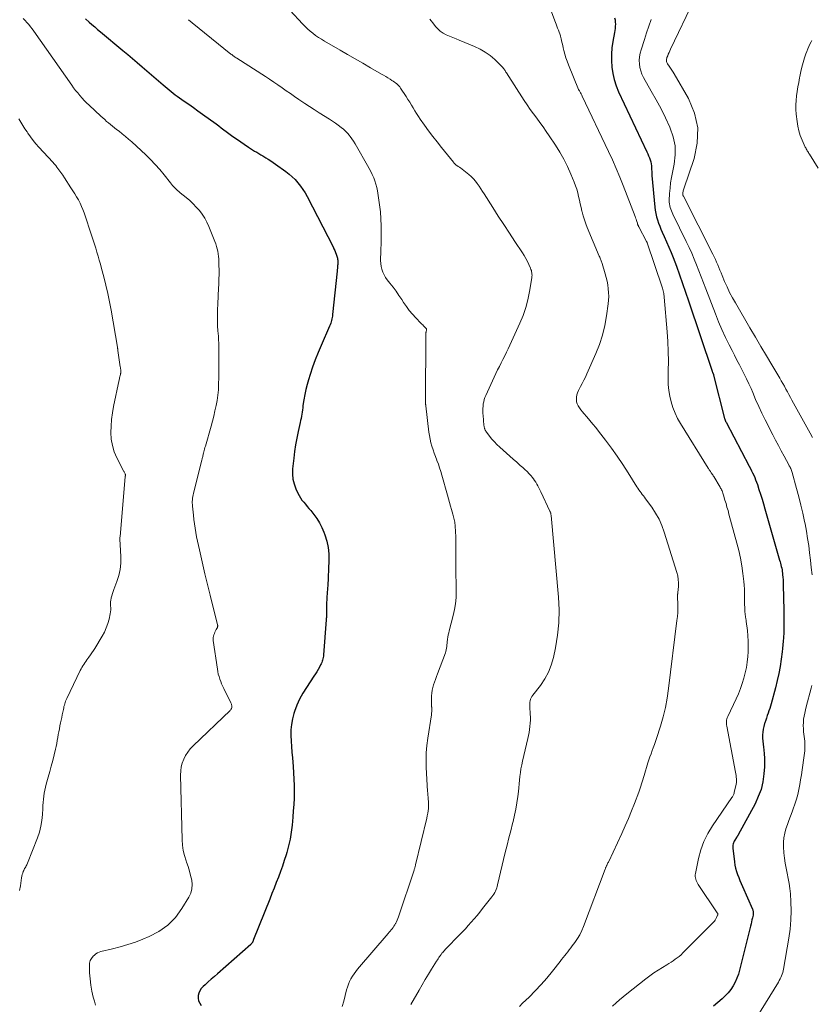
# Model space of a CAD drawing. Units: feet. Extents: x 2010000 to 2015015, y 565000 to 570000.
# Drawn here: x 2011275 to 2011445, y 565425 to 565636 of the extents above; entities that cross this region are included whole.
import ezdxf

# ---------------------------------------------------------------- set-up
doc = ezdxf.new("R2010")
doc.units = ezdxf.units.FT
doc.header["$LTSCALE"] = 100
doc.header["$MEASUREMENT"] = 0
doc.layers.add('CONTOUR INDEX', color=32, linetype='Continuous', lineweight=25)
doc.layers.add('CONTOUR INTERMEDIATE', color=40, linetype='Continuous', lineweight=15)

msp = doc.modelspace()

# ---------------------------------------------------------------- linework, layer by layer
at = {"layer": 'CONTOUR INDEX', "flags": 128}
for points, elevation in [([(2011288.68, 565636.7), (2011289.46, 565636), (2011290.07, 565635.47), (2011290.68, 565634.94), (2011291.29, 565634.41), (2011291.91, 565633.9), (2011296.75, 565629.87), (2011297.78, 565629.01), (2011298.8, 565628.15), (2011299.82, 565627.28), (2011300.84, 565626.41), (2011305.37, 565622.49), (2011305.8, 565622.13), (2011306.22, 565621.77), (2011306.65, 565621.42), (2011307.09, 565621.07), (2011307.53, 565620.73), (2011307.97, 565620.39), (2011308.42, 565620.07), (2011308.87, 565619.74), (2011309.92, 565619.02), (2011310.9, 565618.33), (2011311.88, 565617.64), (2011312.85, 565616.94), (2011313.82, 565616.24), (2011316.77, 565614.1), (2011317.32, 565613.69), (2011317.86, 565613.29), (2011318.41, 565612.88), (2011318.95, 565612.47), (2011319.49, 565612.06), (2011320.04, 565611.66), (2011320.59, 565611.26), (2011321.15, 565610.88), (2011323.73, 565609.12), (2011324.16, 565608.84), (2011324.6, 565608.56), (2011325.03, 565608.29), (2011325.47, 565608.03), (2011325.92, 565607.77), (2011326.36, 565607.5), (2011326.8, 565607.24), (2011327.24, 565606.98), (2011327.43, 565606.86), (2011327.97, 565606.53), (2011328.49, 565606.19), (2011329.01, 565605.84), (2011329.52, 565605.49), (2011331.71, 565603.91), (2011332.42, 565603.36), (2011333.1, 565602.78), (2011333.73, 565602.15), (2011334.33, 565601.49), (2011334.89, 565600.78), (2011335.41, 565600.06), (2011335.88, 565599.3), (2011336.32, 565598.51), (2011341.87, 565587.71), (2011342.06, 565587.32), (2011342.24, 565586.93), (2011342.41, 565586.53), (2011342.56, 565586.12), (2011342.69, 565585.74), (2011342.76, 565585.52), (2011342.81, 565585.29), (2011342.85, 565585.06), (2011342.87, 565584.83), (2011342.88, 565584.6), (2011342.89, 565584.37), (2011342.88, 565584.14), (2011342.87, 565583.9), (2011342.86, 565583.75), (2011342.84, 565583.44), (2011342.81, 565583.13), (2011342.79, 565582.82), (2011342.76, 565582.51), (2011341.79, 565573.18), (2011341.75, 565572.87), (2011341.7, 565572.55), (2011341.63, 565572.24), (2011341.56, 565571.93), (2011341.47, 565571.61), (2011341.37, 565571.3), (2011341.26, 565571), (2011341.14, 565570.7), (2011339.31, 565566.55), (2011338.66, 565565.01), (2011338.05, 565563.45), (2011337.48, 565561.87), (2011336.96, 565560.28), (2011336.61, 565559.19), (2011336.31, 565558.13), (2011336.04, 565557.06), (2011335.81, 565555.98), (2011335.62, 565554.9), (2011335.42, 565553.62), (2011335.35, 565553.16), (2011335.29, 565552.71), (2011335.22, 565552.25), (2011335.15, 565551.8), (2011335.08, 565551.35), (2011335, 565550.89), (2011334.9, 565550.44), (2011334.81, 565549.99), (2011334.36, 565548.06), (2011334.06, 565546.64), (2011333.8, 565545.22), (2011333.59, 565543.78), (2011333.42, 565542.34), (2011333.2, 565540.02), (2011333.18, 565538.93), (2011333.27, 565537.86), (2011333.53, 565536.81), (2011333.89, 565535.79), (2011334.32, 565534.82), (2011334.58, 565534.3), (2011334.87, 565533.8), (2011335.2, 565533.33), (2011335.57, 565532.88), (2011335.95, 565532.44), (2011336.32, 565531.99), (2011336.7, 565531.54), (2011337.07, 565531.09), (2011337.73, 565530.26), (2011338.39, 565529.37), (2011338.98, 565528.44), (2011339.48, 565527.46), (2011339.91, 565526.44), (2011340.12, 565525.87), (2011340.53, 565524.53), (2011340.82, 565523.17), (2011340.95, 565521.78), (2011340.97, 565520.38), (2011340.72, 565514.92), (2011340.69, 565514.48), (2011340.67, 565514.05), (2011340.63, 565513.61), (2011340.59, 565513.17), (2011340.56, 565512.73), (2011340.53, 565512.29), (2011340.51, 565511.86), (2011340.49, 565511.42), (2011340.47, 565509.58), (2011340.46, 565509.33), (2011340.46, 565509.09), (2011340.46, 565508.85), (2011340.45, 565508.61), (2011340.45, 565508.37), (2011340.44, 565508.13), (2011340.43, 565507.89), (2011340.41, 565507.65), (2011339.82, 565500.13), (2011339.79, 565499.84), (2011339.75, 565499.56), (2011339.69, 565499.28), (2011339.63, 565499), (2011339.55, 565498.72), (2011339.45, 565498.45), (2011339.34, 565498.19), (2011339.21, 565497.94), (2011338.95, 565497.46), (2011338.67, 565496.97), (2011338.39, 565496.49), (2011338.09, 565496.01), (2011337.78, 565495.55), (2011336.14, 565493.1), (2011335.38, 565491.88), (2011334.7, 565490.62), (2011334.12, 565489.31), (2011333.61, 565487.96), (2011333.46, 565487.49), (2011333.15, 565486.34), (2011332.92, 565485.18), (2011332.83, 565484), (2011332.82, 565482.81), (2011332.88, 565481.61), (2011332.95, 565480.41), (2011333.04, 565479.21), (2011333.14, 565478.02), (2011333.3, 565476.15), (2011333.4, 565474.79), (2011333.47, 565473.42), (2011333.51, 565472.06), (2011333.52, 565470.69), (2011333.49, 565469.32), (2011333.43, 565467.96), (2011333.34, 565466.59), (2011333.23, 565465.23), (2011333.06, 565463.53), (2011332.87, 565462.04), (2011332.63, 565460.56), (2011332.3, 565459.1), (2011331.92, 565457.65), (2011331.79, 565457.2), (2011331.41, 565455.98), (2011331.02, 565454.77), (2011330.59, 565453.58), (2011330.14, 565452.39), (2011329.68, 565451.21), (2011329.21, 565450.03), (2011328.74, 565448.84), (2011328.27, 565447.66), (2011324.81, 565439), (2011324.78, 565438.92), (2011324.75, 565438.84), (2011324.72, 565438.75), (2011324.7, 565438.67), (2011324.67, 565438.58), (2011324.64, 565438.5), (2011324.6, 565438.42), (2011324.56, 565438.35), (2011324.53, 565438.29), (2011324.46, 565438.19), (2011324.39, 565438.1), (2011324.31, 565438.01), (2011324.22, 565437.93), (2011317.06, 565431.64), (2011316.4, 565431.05), (2011315.73, 565430.46), (2011315.06, 565429.87), (2011314.39, 565429.28), (2011313.95, 565428.88), (2011313.56, 565428.46), (2011313.25, 565428), (2011313.05, 565427.48), (2011312.92, 565426.93), (2011312.92, 565426.36), (2011313.01, 565425.82), (2011313.23, 565425.32), (2011313.53, 565424.85)], 780), ([(2011402.33, 565636.88), (2011402.44, 565636.45), (2011402.49, 565636), (2011402.51, 565635.55), (2011402.49, 565635.09), (2011402.45, 565634.63), (2011402.39, 565634.18), (2011402.32, 565633.73), (2011401.98, 565631.84), (2011401.79, 565630.46), (2011401.68, 565629.09), (2011401.68, 565627.71), (2011401.76, 565626.32), (2011401.97, 565624.96), (2011402.27, 565623.62), (2011402.7, 565622.31), (2011403.22, 565621.03), (2011409.3, 565608.1), (2011409.48, 565607.69), (2011409.66, 565607.27), (2011409.82, 565606.85), (2011409.97, 565606.43), (2011409.99, 565606.37), (2011410.11, 565605.97), (2011410.2, 565605.57), (2011410.26, 565605.15), (2011410.29, 565604.74), (2011410.3, 565604.32), (2011410.32, 565603.9), (2011410.35, 565603.48), (2011410.38, 565603.06), (2011410.98, 565596.27), (2011411.07, 565595.57), (2011411.18, 565594.87), (2011411.35, 565594.18), (2011411.55, 565593.5), (2011411.79, 565592.82), (2011412.04, 565592.16), (2011412.31, 565591.5), (2011412.6, 565590.85), (2011413.03, 565589.92), (2011413.53, 565588.8), (2011414.01, 565587.67), (2011414.47, 565586.54), (2011414.92, 565585.4), (2011415.61, 565583.55), (2011416.29, 565581.71), (2011416.96, 565579.86), (2011417.6, 565578.01), (2011418.23, 565576.15), (2011423.28, 565561.02), (2011423.32, 565560.93), (2011423.35, 565560.84), (2011423.38, 565560.75), (2011423.42, 565560.67), (2011423.45, 565560.59), (2011423.48, 565560.54), (2011423.5, 565560.5), (2011423.52, 565560.45), (2011423.54, 565560.4), (2011423.56, 565560.35), (2011423.58, 565560.3), (2011423.6, 565560.25), (2011423.61, 565560.2), (2011425.98, 565550.86), (2011426.01, 565550.75), (2011426.04, 565550.65), (2011426.08, 565550.54), (2011426.12, 565550.44), (2011426.16, 565550.34), (2011426.2, 565550.24), (2011426.25, 565550.14), (2011426.29, 565550.04), (2011431.27, 565540.61), (2011431.52, 565540.13), (2011431.76, 565539.65), (2011432, 565539.16), (2011432.23, 565538.67), (2011432.44, 565538.17), (2011432.65, 565537.67), (2011432.84, 565537.17), (2011433.02, 565536.66), (2011433.36, 565535.63), (2011433.69, 565534.6), (2011434.02, 565533.57), (2011434.33, 565532.54), (2011434.63, 565531.5), (2011437.79, 565520.46), (2011437.89, 565520.12), (2011437.98, 565519.77), (2011438.07, 565519.42), (2011438.16, 565519.07), (2011438.24, 565518.72), (2011438.31, 565518.36), (2011438.36, 565518.01), (2011438.41, 565517.65), (2011438.44, 565517.31), (2011438.49, 565516.78), (2011438.53, 565516.24), (2011438.56, 565515.71), (2011438.58, 565515.18), (2011438.69, 565509.6), (2011438.7, 565509.03), (2011438.71, 565508.47), (2011438.71, 565507.9), (2011438.72, 565507.34), (2011438.73, 565506.65), (2011438.73, 565506.43), (2011438.73, 565506.21), (2011438.73, 565505.99), (2011438.72, 565505.77), (2011438.71, 565505.55), (2011438.71, 565505.33), (2011438.7, 565505.11), (2011438.69, 565504.89), (2011438.63, 565503.8), (2011438.58, 565503.03), (2011438.52, 565502.27), (2011438.43, 565501.51), (2011438.34, 565500.75), (2011438.13, 565499.17), (2011437.89, 565497.63), (2011437.61, 565496.09), (2011437.27, 565494.57), (2011436.9, 565493.06), (2011435.98, 565489.6), (2011435.83, 565489.08), (2011435.68, 565488.57), (2011435.51, 565488.06), (2011435.33, 565487.56), (2011435.15, 565487.06), (2011434.97, 565486.55), (2011434.8, 565486.05), (2011434.63, 565485.54), (2011434.57, 565485.36), (2011434.4, 565484.76), (2011434.27, 565484.15), (2011434.19, 565483.54), (2011434.15, 565482.91), (2011434.14, 565482.87), (2011434.15, 565482.21), (2011434.17, 565481.57), (2011434.23, 565480.92), (2011434.32, 565480.27), (2011434.4, 565479.75), (2011434.51, 565478.84), (2011434.58, 565477.93), (2011434.58, 565477.02), (2011434.54, 565476.1), (2011434.41, 565474.53), (2011434.17, 565472.86), (2011433.8, 565471.23), (2011433.22, 565469.66), (2011432.51, 565468.13), (2011428.9, 565461.44), (2011428.86, 565461.36), (2011428.82, 565461.29), (2011428.77, 565461.22), (2011428.72, 565461.16), (2011428.67, 565461.09), (2011428.62, 565461.02), (2011428.57, 565460.95), (2011428.53, 565460.88), (2011428.15, 565460.3), (2011428.04, 565460.11), (2011427.94, 565459.91), (2011427.87, 565459.71), (2011427.81, 565459.5), (2011427.77, 565459.28), (2011427.75, 565459.06), (2011427.75, 565458.84), (2011427.76, 565458.62), (2011428.08, 565455.68), (2011428.19, 565454.98), (2011428.32, 565454.29), (2011428.51, 565453.62), (2011428.74, 565452.95), (2011429, 565452.29), (2011429.26, 565451.64), (2011429.53, 565450.98), (2011429.82, 565450.34), (2011431.96, 565445.52), (2011432.02, 565445.37), (2011432.07, 565445.21), (2011432.11, 565445.05), (2011432.13, 565444.88), (2011432.14, 565444.71), (2011432.13, 565444.55), (2011432.12, 565444.38), (2011432.09, 565444.21), (2011431.96, 565443.65), (2011431.86, 565443.21), (2011431.76, 565442.76), (2011431.66, 565442.32), (2011431.55, 565441.88), (2011429.2, 565432.42), (2011428.94, 565431.54), (2011428.63, 565430.68), (2011428.24, 565429.85), (2011427.81, 565429.04), (2011427.3, 565428.28), (2011426.75, 565427.55), (2011426.13, 565426.89), (2011425.46, 565426.26), (2011423.56, 565424.67)], 760)]:
    msp.add_lwpolyline(points, dxfattribs=dict(at, elevation=elevation))
at = {"layer": 'CONTOUR INTERMEDIATE', "flags": 128}
for points, elevation in [([(2011385.63, 565646.61), (2011389.65, 565635.93), (2011389.8, 565635.51), (2011389.96, 565635.1), (2011390.12, 565634.68), (2011390.28, 565634.27), (2011390.43, 565633.85), (2011390.57, 565633.43), (2011390.7, 565633.01), (2011390.81, 565632.58), (2011390.85, 565632.45), (2011390.97, 565631.95), (2011391.09, 565631.45), (2011391.21, 565630.95), (2011391.33, 565630.45), (2011391.47, 565629.88), (2011391.67, 565629.1), (2011391.89, 565628.33), (2011392.16, 565627.57), (2011392.44, 565626.82), (2011394.62, 565621.5), (2011394.65, 565621.45), (2011394.67, 565621.39), (2011394.7, 565621.33), (2011394.73, 565621.28), (2011394.78, 565621.2), (2011394.85, 565621.1), (2011395.05, 565620.76), (2011395.15, 565620.6), (2011395.23, 565620.44), (2011395.32, 565620.27), (2011395.4, 565620.11), (2011401.04, 565608.18), (2011401.87, 565606.37), (2011402.68, 565604.55), (2011403.44, 565602.71), (2011404.18, 565600.87), (2011406.77, 565594.22), (2011406.87, 565593.95), (2011406.96, 565593.68), (2011407.05, 565593.41), (2011407.14, 565593.14), (2011407.24, 565592.79), (2011407.27, 565592.69), (2011407.3, 565592.59), (2011407.33, 565592.5), (2011407.37, 565592.4), (2011407.41, 565592.31), (2011407.45, 565592.22), (2011407.49, 565592.12), (2011407.54, 565592.03), (2011409.23, 565588.84), (2011409.25, 565588.82), (2011409.26, 565588.8), (2011409.27, 565588.78), (2011409.28, 565588.75), (2011409.32, 565588.66), (2011409.32, 565588.64), (2011409.33, 565588.62), (2011409.34, 565588.59), (2011409.35, 565588.57), (2011412.54, 565579.09), (2011412.62, 565578.82), (2011412.7, 565578.55), (2011412.78, 565578.28), (2011412.84, 565578), (2011412.9, 565577.73), (2011412.95, 565577.45), (2011412.99, 565577.17), (2011413.01, 565576.89), (2011413.62, 565569.47), (2011413.76, 565567.37), (2011413.86, 565565.28), (2011413.9, 565563.18), (2011413.89, 565561.08), (2011413.86, 565559.44), (2011413.89, 565558.17), (2011413.99, 565556.91), (2011414.21, 565555.66), (2011414.49, 565554.42), (2011414.88, 565553.21), (2011415.33, 565552.02), (2011415.89, 565550.88), (2011416.51, 565549.77), (2011422.42, 565540.22), (2011422.51, 565540.09), (2011422.59, 565539.96), (2011422.68, 565539.83), (2011422.77, 565539.71), (2011422.86, 565539.58), (2011422.95, 565539.45), (2011423.03, 565539.33), (2011423.12, 565539.2), (2011423.19, 565539.11), (2011423.3, 565538.93), (2011423.42, 565538.76), (2011423.53, 565538.58), (2011423.64, 565538.4), (2011425, 565536.14), (2011425.12, 565535.93), (2011425.23, 565535.73), (2011425.33, 565535.51), (2011425.43, 565535.3), (2011425.51, 565535.08), (2011425.6, 565534.86), (2011425.67, 565534.64), (2011425.74, 565534.42), (2011426.06, 565533.36), (2011426.28, 565532.6), (2011426.49, 565531.84), (2011426.71, 565531.08), (2011426.92, 565530.32), (2011428.61, 565524.12), (2011429.01, 565522.5), (2011429.37, 565520.87), (2011429.66, 565519.22), (2011429.9, 565517.56), (2011430.1, 565515.89), (2011430.19, 565515.06), (2011430.24, 565514.23), (2011430.27, 565513.4), (2011430.27, 565512.57), (2011430.26, 565512.21), (2011430.26, 565511.56), (2011430.27, 565510.9), (2011430.3, 565510.25), (2011430.34, 565509.6), (2011430.42, 565508.64), (2011430.44, 565508.47), (2011430.46, 565508.3), (2011430.49, 565508.13), (2011430.52, 565507.96), (2011430.55, 565507.8), (2011430.58, 565507.63), (2011430.61, 565507.46), (2011430.63, 565507.29), (2011430.88, 565505.35), (2011430.99, 565504.21), (2011431.06, 565503.07), (2011431.06, 565501.93), (2011431.02, 565500.79), (2011430.96, 565499.75), (2011430.84, 565498.57), (2011430.67, 565497.4), (2011430.43, 565496.25), (2011430.13, 565495.1), (2011429.77, 565493.97), (2011429.37, 565492.86), (2011428.93, 565491.76), (2011428.45, 565490.67), (2011426.66, 565486.84), (2011426.56, 565486.6), (2011426.48, 565486.35), (2011426.42, 565486.1), (2011426.38, 565485.85), (2011426.37, 565485.59), (2011426.37, 565485.33), (2011426.39, 565485.07), (2011426.43, 565484.82), (2011428.33, 565474.94), (2011428.4, 565474.58), (2011428.45, 565474.2), (2011428.49, 565473.83), (2011428.52, 565473.46), (2011428.53, 565473.08), (2011428.52, 565472.71), (2011428.47, 565472.34), (2011428.4, 565471.98), (2011428.06, 565470.59), (2011428.01, 565470.4), (2011427.95, 565470.23), (2011427.88, 565470.06), (2011427.8, 565469.89), (2011427.67, 565469.65), (2011427.65, 565469.6), (2011427.62, 565469.56), (2011427.59, 565469.51), (2011427.56, 565469.47), (2011423.38, 565463.38), (2011422.38, 565461.73), (2011421.53, 565460.02), (2011420.89, 565458.22), (2011420.39, 565456.35), (2011419.73, 565453.16), (2011419.69, 565452.85), (2011419.68, 565452.54), (2011419.72, 565452.24), (2011419.79, 565451.93), (2011419.9, 565451.64), (2011420.02, 565451.35), (2011420.17, 565451.08), (2011420.33, 565450.81), (2011424.4, 565444.75), (2011424.44, 565444.68), (2011424.47, 565444.61), (2011424.49, 565444.54), (2011424.5, 565444.47), (2011424.51, 565444.4), (2011424.5, 565444.32), (2011424.49, 565444.25), (2011424.47, 565444.18), (2011424.27, 565443.73), (2011424.13, 565443.44), (2011423.97, 565443.17), (2011423.78, 565442.91), (2011423.56, 565442.68), (2011417.02, 565436.09), (2011416.63, 565435.72), (2011416.23, 565435.37), (2011415.81, 565435.04), (2011415.37, 565434.73), (2011414.93, 565434.43), (2011414.48, 565434.13), (2011414.03, 565433.84), (2011413.57, 565433.56), (2011412.63, 565432.98), (2011411.71, 565432.4), (2011410.81, 565431.8), (2011409.93, 565431.16), (2011409.06, 565430.51), (2011405, 565427.33), (2011404.21, 565426.69), (2011403.43, 565426.04), (2011402.66, 565425.36), (2011401.91, 565424.67)], 764), ([(2011419.41, 565640.86), (2011414.35, 565630.17), (2011414.19, 565629.82), (2011414.04, 565629.47), (2011413.89, 565629.11), (2011413.75, 565628.75), (2011413.6, 565628.37), (2011413.55, 565628.2), (2011413.51, 565628.02), (2011413.5, 565627.85), (2011413.5, 565627.67), (2011413.53, 565627.49), (2011413.57, 565627.32), (2011413.65, 565627.16), (2011413.74, 565627.01), (2011414.09, 565626.5), (2011414.37, 565626.09), (2011414.64, 565625.68), (2011414.9, 565625.26), (2011415.15, 565624.84), (2011418.19, 565619.55), (2011419.48, 565616.43), (2011420.2, 565613.25), (2011420.1, 565610), (2011419.44, 565606.69), (2011417.21, 565600.16), (2011417.15, 565599.97), (2011417.1, 565599.78), (2011417.06, 565599.58), (2011417.03, 565599.38), (2011416.99, 565599.13), (2011416.99, 565599.06), (2011416.99, 565598.99), (2011417, 565598.92), (2011417.02, 565598.85), (2011417.04, 565598.78), (2011417.07, 565598.72), (2011417.1, 565598.65), (2011417.13, 565598.59), (2011423.44, 565586.14), (2011423.72, 565585.58), (2011423.99, 565585.01), (2011424.24, 565584.44), (2011424.49, 565583.87), (2011424.73, 565583.29), (2011424.97, 565582.71), (2011425.21, 565582.13), (2011425.45, 565581.56), (2011425.98, 565580.31), (2011426.51, 565579.12), (2011427.06, 565577.95), (2011427.67, 565576.8), (2011428.3, 565575.67), (2011431.43, 565570.34), (2011432.6, 565568.34), (2011433.78, 565566.34), (2011434.96, 565564.35), (2011436.14, 565562.35), (2011437.82, 565559.53), (2011438.16, 565558.94), (2011438.5, 565558.36), (2011438.83, 565557.77), (2011439.15, 565557.17), (2011439.47, 565556.58), (2011439.79, 565555.98), (2011440.12, 565555.39), (2011440.45, 565554.8), (2011444.35, 565547.73), (2011444.88, 565546.76)], 752), ([(2011275.29, 565636.73), (2011275.72, 565636.31), (2011276.12, 565635.88), (2011276.52, 565635.44), (2011276.9, 565634.98), (2011277.26, 565634.52), (2011277.61, 565634.04), (2011285.74, 565622.47), (2011286.15, 565621.89), (2011286.58, 565621.32), (2011287.03, 565620.77), (2011287.48, 565620.22), (2011287.96, 565619.68), (2011288.44, 565619.16), (2011288.94, 565618.66), (2011289.46, 565618.16), (2011292.02, 565615.77), (2011292.42, 565615.4), (2011292.83, 565615.03), (2011293.24, 565614.67), (2011293.66, 565614.32), (2011294.09, 565613.97), (2011294.51, 565613.62), (2011294.94, 565613.28), (2011295.38, 565612.95), (2011295.91, 565612.54), (2011296.61, 565611.99), (2011297.29, 565611.43), (2011297.96, 565610.85), (2011298.62, 565610.26), (2011301.63, 565607.48), (2011302.68, 565606.46), (2011303.7, 565605.42), (2011304.66, 565604.33), (2011305.59, 565603.2), (2011306.94, 565601.5), (2011307.18, 565601.21), (2011307.42, 565600.92), (2011307.67, 565600.64), (2011307.92, 565600.36), (2011308.18, 565600.09), (2011308.45, 565599.83), (2011308.73, 565599.58), (2011309.02, 565599.34), (2011310.32, 565598.31), (2011311.08, 565597.67), (2011311.81, 565596.99), (2011312.5, 565596.27), (2011313.17, 565595.52), (2011313.77, 565594.73), (2011314.31, 565593.9), (2011314.78, 565593.03), (2011315.19, 565592.12), (2011316.5, 565588.86), (2011316.69, 565588.34), (2011316.85, 565587.82), (2011316.99, 565587.29), (2011317.11, 565586.76), (2011317.2, 565586.22), (2011317.27, 565585.68), (2011317.32, 565585.13), (2011317.34, 565584.58), (2011317.36, 565583.74), (2011317.38, 565582.78), (2011317.38, 565581.81), (2011317.36, 565580.84), (2011317.32, 565579.87), (2011317.2, 565577.4), (2011317.17, 565576.67), (2011317.14, 565575.94), (2011317.1, 565575.21), (2011317.06, 565574.48), (2011317.05, 565574.23), (2011317.03, 565573.63), (2011317.02, 565573.03), (2011317.02, 565572.42), (2011317.02, 565571.82), (2011317.05, 565570.93), (2011317.05, 565570.77), (2011317.06, 565570.61), (2011317.07, 565570.46), (2011317.09, 565570.3), (2011317.11, 565570.14), (2011317.12, 565569.98), (2011317.14, 565569.83), (2011317.15, 565569.67), (2011317.24, 565568.52), (2011317.29, 565567.78), (2011317.33, 565567.05), (2011317.34, 565566.32), (2011317.35, 565565.58), (2011317.32, 565563.06), (2011317.32, 565562.23), (2011317.31, 565561.41), (2011317.31, 565560.58), (2011317.31, 565559.76), (2011317.31, 565559.23), (2011317.3, 565558.67), (2011317.29, 565558.11), (2011317.28, 565557.55), (2011317.25, 565556.99), (2011317.21, 565556.43), (2011317.16, 565555.87), (2011317.07, 565555.31), (2011316.97, 565554.76), (2011316.74, 565553.62), (2011316.5, 565552.51), (2011316.24, 565551.39), (2011315.96, 565550.29), (2011315.66, 565549.18), (2011314.46, 565544.92), (2011314.37, 565544.61), (2011314.28, 565544.3), (2011314.2, 565543.98), (2011314.12, 565543.67), (2011314.05, 565543.39), (2011314, 565543.21), (2011313.96, 565543.04), (2011313.92, 565542.86), (2011313.87, 565542.68), (2011313.83, 565542.51), (2011313.79, 565542.33), (2011313.74, 565542.15), (2011313.7, 565541.98), (2011311.9, 565534.79), (2011311.82, 565534.44), (2011311.76, 565534.1), (2011311.71, 565533.75), (2011311.67, 565533.4), (2011311.64, 565533.06), (2011311.64, 565532.71), (2011311.65, 565532.36), (2011311.67, 565532.01), (2011311.87, 565530.11), (2011311.98, 565529.17), (2011312.1, 565528.23), (2011312.24, 565527.29), (2011312.4, 565526.35), (2011312.57, 565525.42), (2011312.75, 565524.49), (2011312.95, 565523.56), (2011313.16, 565522.64), (2011314.33, 565517.54), (2011314.6, 565516.39), (2011314.88, 565515.24), (2011315.16, 565514.1), (2011315.45, 565512.95), (2011317.07, 565506.57), (2011317.09, 565506.5), (2011317.1, 565506.42), (2011317.1, 565506.35), (2011317.1, 565506.27), (2011317.09, 565506.2), (2011317.07, 565506.12), (2011317.05, 565506.05), (2011317.02, 565505.99), (2011316.79, 565505.57), (2011316.64, 565505.29), (2011316.51, 565505), (2011316.38, 565504.72), (2011316.27, 565504.42), (2011316.19, 565504.12), (2011316.13, 565503.81), (2011316.12, 565503.5), (2011316.15, 565503.19), (2011317.02, 565497.07), (2011317.11, 565496.52), (2011317.23, 565495.97), (2011317.38, 565495.44), (2011317.55, 565494.91), (2011317.74, 565494.38), (2011317.95, 565493.86), (2011318.18, 565493.35), (2011318.42, 565492.85), (2011319.91, 565489.84), (2011319.98, 565489.69), (2011320.03, 565489.53), (2011320.07, 565489.37), (2011320.1, 565489.21), (2011320.11, 565489.14), (2011320.12, 565489.01), (2011320.12, 565488.88), (2011320.1, 565488.75), (2011320.07, 565488.62), (2011320.02, 565488.5), (2011319.96, 565488.38), (2011319.88, 565488.28), (2011319.8, 565488.18), (2011311.81, 565480.54), (2011311.21, 565479.9), (2011310.67, 565479.22), (2011310.21, 565478.48), (2011309.81, 565477.7), (2011309.5, 565476.88), (2011309.28, 565476.04), (2011309.16, 565475.18), (2011309.12, 565474.3), (2011309.44, 565460.42), (2011309.52, 565459.26), (2011309.68, 565458.12), (2011309.95, 565457), (2011310.29, 565455.9), (2011310.4, 565455.59), (2011310.72, 565454.64), (2011311.02, 565453.69), (2011311.28, 565452.72), (2011311.51, 565451.75), (2011311.61, 565450.79), (2011311.56, 565449.85), (2011311.3, 565448.95), (2011310.9, 565448.07), (2011309.42, 565445.62), (2011308, 565443.72), (2011306.38, 565442.05), (2011304.48, 565440.72), (2011302.38, 565439.61), (2011301.01, 565439.05), (2011299.42, 565438.45), (2011297.81, 565437.89), (2011296.18, 565437.42), (2011294.53, 565436.99), (2011292.02, 565436.41), (2011291.64, 565436.28), (2011291.27, 565436.12), (2011290.93, 565435.9), (2011290.62, 565435.64), (2011290.35, 565435.38), (2011289.99, 565434.93), (2011289.72, 565434.45), (2011289.58, 565433.91), (2011289.53, 565433.34), (2011289.59, 565431.82), (2011289.68, 565430.51), (2011289.83, 565429.2), (2011290.08, 565427.9), (2011290.37, 565426.61), (2011290.61, 565425.74), (2011290.84, 565424.89)], 784), ([(2011332.68, 565638.49), (2011335.34, 565635.61), (2011335.86, 565635.07), (2011336.4, 565634.54), (2011336.96, 565634.05), (2011337.54, 565633.57), (2011338.14, 565633.12), (2011338.75, 565632.69), (2011339.38, 565632.28), (2011340.03, 565631.89), (2011343.37, 565629.97), (2011345.01, 565629.02), (2011346.65, 565628.08), (2011348.29, 565627.13), (2011349.93, 565626.18), (2011352.26, 565624.83), (2011352.73, 565624.55), (2011353.2, 565624.27), (2011353.67, 565623.99), (2011354.13, 565623.7), (2011354.52, 565623.46), (2011354.78, 565623.29), (2011355.04, 565623.11), (2011355.29, 565622.92), (2011355.54, 565622.72), (2011355.77, 565622.51), (2011355.99, 565622.29), (2011356.19, 565622.05), (2011356.37, 565621.79), (2011357.58, 565619.98), (2011357.97, 565619.39), (2011358.35, 565618.78), (2011358.72, 565618.17), (2011359.09, 565617.56), (2011359.45, 565616.94), (2011359.83, 565616.34), (2011360.22, 565615.74), (2011360.62, 565615.15), (2011361.52, 565613.86), (2011362.4, 565612.64), (2011363.29, 565611.43), (2011364.21, 565610.24), (2011365.14, 565609.06), (2011367.73, 565605.89), (2011367.85, 565605.75), (2011367.98, 565605.61), (2011368.11, 565605.48), (2011368.25, 565605.36), (2011368.32, 565605.29), (2011368.43, 565605.21), (2011368.54, 565605.13), (2011368.65, 565605.05), (2011368.77, 565604.99), (2011368.89, 565604.92), (2011369, 565604.85), (2011369.11, 565604.77), (2011369.22, 565604.69), (2011371.06, 565603.24), (2011371.56, 565602.8), (2011372.03, 565602.34), (2011372.46, 565601.83), (2011372.86, 565601.3), (2011373.24, 565600.75), (2011373.61, 565600.2), (2011373.97, 565599.64), (2011374.34, 565599.08), (2011376.19, 565596.18), (2011377.37, 565594.34), (2011378.55, 565592.52), (2011379.74, 565590.69), (2011380.94, 565588.87), (2011382.56, 565586.43), (2011382.94, 565585.83), (2011383.3, 565585.22), (2011383.62, 565584.59), (2011383.93, 565583.95), (2011384.29, 565583.13), (2011384.39, 565582.89), (2011384.47, 565582.64), (2011384.53, 565582.39), (2011384.58, 565582.13), (2011384.6, 565581.87), (2011384.61, 565581.61), (2011384.6, 565581.35), (2011384.57, 565581.09), (2011384.07, 565578.1), (2011383.71, 565576.37), (2011383.26, 565574.67), (2011382.68, 565573), (2011382.01, 565571.36), (2011379.84, 565566.59), (2011379.48, 565565.83), (2011379.12, 565565.07), (2011378.74, 565564.31), (2011378.36, 565563.56), (2011377.98, 565562.81), (2011377.6, 565562.05), (2011377.23, 565561.29), (2011376.87, 565560.53), (2011374.69, 565555.82), (2011374.51, 565555.37), (2011374.35, 565554.92), (2011374.24, 565554.46), (2011374.15, 565553.99), (2011374.09, 565553.52), (2011374.06, 565553.04), (2011374.06, 565552.56), (2011374.08, 565552.08), (2011374.17, 565550.68), (2011374.2, 565550.38), (2011374.22, 565550.07), (2011374.25, 565549.76), (2011374.29, 565549.46), (2011374.33, 565549.11), (2011374.35, 565548.98), (2011374.38, 565548.85), (2011374.41, 565548.73), (2011374.45, 565548.61), (2011374.5, 565548.49), (2011374.55, 565548.37), (2011374.62, 565548.26), (2011374.69, 565548.15), (2011375.51, 565547.09), (2011376.01, 565546.46), (2011376.54, 565545.86), (2011377.09, 565545.29), (2011377.67, 565544.74), (2011379.11, 565543.44), (2011379.85, 565542.77), (2011380.59, 565542.11), (2011381.34, 565541.46), (2011382.08, 565540.8), (2011382.63, 565540.33), (2011383.1, 565539.91), (2011383.55, 565539.47), (2011383.98, 565539.01), (2011384.4, 565538.53), (2011384.63, 565538.26), (2011384.91, 565537.9), (2011385.18, 565537.54), (2011385.43, 565537.16), (2011385.67, 565536.77), (2011385.89, 565536.37), (2011386.11, 565535.96), (2011386.31, 565535.56), (2011386.51, 565535.14), (2011388.44, 565530.99), (2011388.49, 565530.88), (2011388.54, 565530.76), (2011388.58, 565530.63), (2011388.62, 565530.51), (2011388.65, 565530.38), (2011388.68, 565530.26), (2011388.69, 565530.13), (2011388.71, 565530), (2011390.29, 565512.49), (2011390.42, 565509.75), (2011390.38, 565507.02), (2011390.09, 565504.31), (2011389.64, 565501.61), (2011389.2, 565499.51), (2011388.74, 565497.91), (2011388.15, 565496.38), (2011387.36, 565494.94), (2011386.43, 565493.56), (2011384.76, 565491.43), (2011384.58, 565491.16), (2011384.42, 565490.88), (2011384.31, 565490.58), (2011384.22, 565490.27), (2011384.16, 565489.94), (2011384.13, 565489.62), (2011384.12, 565489.29), (2011384.13, 565488.97), (2011384.23, 565487.37), (2011384.26, 565486.71), (2011384.26, 565486.06), (2011384.22, 565485.41), (2011384.16, 565484.75), (2011384.07, 565484.1), (2011383.97, 565483.46), (2011383.84, 565482.81), (2011383.7, 565482.17), (2011382.56, 565477.27), (2011382.39, 565476.46), (2011382.24, 565475.65), (2011382.12, 565474.84), (2011382.03, 565474.02), (2011381.95, 565473.2), (2011381.87, 565472.38), (2011381.78, 565471.56), (2011381.69, 565470.74), (2011381.57, 565469.68), (2011381.38, 565468.33), (2011381.15, 565467), (2011380.87, 565465.67), (2011380.55, 565464.35), (2011380.43, 565463.89), (2011380.03, 565462.35), (2011379.63, 565460.8), (2011379.25, 565459.25), (2011378.88, 565457.7), (2011377.23, 565450.75), (2011377.14, 565450.4), (2011377.03, 565450.06), (2011376.9, 565449.72), (2011376.76, 565449.39), (2011376.59, 565449.06), (2011376.41, 565448.75), (2011376.21, 565448.45), (2011376, 565448.16), (2011374, 565445.63), (2011373.4, 565444.89), (2011372.8, 565444.15), (2011372.18, 565443.42), (2011371.56, 565442.7), (2011370.93, 565441.99), (2011370.29, 565441.29), (2011369.63, 565440.59), (2011368.97, 565439.91), (2011366.17, 565437.04), (2011365.98, 565436.84), (2011365.8, 565436.64), (2011365.62, 565436.43), (2011365.44, 565436.22), (2011365.27, 565436.03), (2011365.18, 565435.91), (2011365.09, 565435.8), (2011365.01, 565435.68), (2011364.92, 565435.56), (2011364.76, 565435.32), (2011364.6, 565435.09), (2011364.44, 565434.85), (2011364.28, 565434.6), (2011364.13, 565434.36), (2011363.05, 565432.63), (2011362.36, 565431.51), (2011361.68, 565430.39), (2011361.01, 565429.27), (2011360.35, 565428.13), (2011358.56, 565425.01)], 772), ([(2011310.8, 565636.5), (2011311.6, 565635.84), (2011319.95, 565629.12), (2011320.1, 565629), (2011320.25, 565628.88), (2011320.4, 565628.77), (2011320.56, 565628.66), (2011320.72, 565628.55), (2011320.88, 565628.45), (2011321.04, 565628.34), (2011321.2, 565628.24), (2011327.33, 565624.3), (2011328.24, 565623.71), (2011329.15, 565623.11), (2011330.05, 565622.5), (2011330.94, 565621.87), (2011331.84, 565621.25), (2011332.73, 565620.63), (2011333.63, 565620.01), (2011334.52, 565619.39), (2011334.76, 565619.23), (2011335.78, 565618.53), (2011336.81, 565617.85), (2011337.84, 565617.18), (2011338.88, 565616.52), (2011341.1, 565615.12), (2011341.74, 565614.7), (2011342.38, 565614.27), (2011343, 565613.82), (2011343.61, 565613.36), (2011344.1, 565612.97), (2011344.44, 565612.68), (2011344.77, 565612.37), (2011345.08, 565612.03), (2011345.37, 565611.67), (2011345.56, 565611.41), (2011345.92, 565610.91), (2011346.27, 565610.4), (2011346.6, 565609.87), (2011346.92, 565609.34), (2011349.29, 565605.2), (2011349.65, 565604.56), (2011349.98, 565603.9), (2011350.3, 565603.24), (2011350.6, 565602.57), (2011350.86, 565601.88), (2011351.08, 565601.19), (2011351.26, 565600.48), (2011351.41, 565599.76), (2011351.66, 565598.23), (2011351.87, 565596.73), (2011352.04, 565595.23), (2011352.13, 565593.73), (2011352.18, 565592.22), (2011352.2, 565590.38), (2011352.2, 565589.34), (2011352.19, 565588.3), (2011352.16, 565587.26), (2011352.12, 565586.22), (2011352.08, 565585.43), (2011352.09, 565584.79), (2011352.13, 565584.16), (2011352.23, 565583.53), (2011352.37, 565582.9), (2011352.58, 565582.3), (2011352.84, 565581.72), (2011353.16, 565581.17), (2011353.53, 565580.65), (2011354.09, 565579.95), (2011354.76, 565579.08), (2011355.41, 565578.2), (2011356.03, 565577.3), (2011356.63, 565576.38), (2011357.02, 565575.77), (2011357.62, 565574.9), (2011358.25, 565574.05), (2011358.93, 565573.24), (2011359.65, 565572.46), (2011360.75, 565571.34), (2011360.94, 565571.14), (2011361.14, 565570.95), (2011361.33, 565570.75), (2011361.53, 565570.56), (2011361.81, 565570.28), (2011361.86, 565570.22), (2011361.9, 565570.16), (2011361.92, 565570.09), (2011361.94, 565570.02), (2011361.95, 565569.95), (2011361.94, 565569.87), (2011361.93, 565569.8), (2011361.92, 565569.73), (2011361.89, 565569.61), (2011361.87, 565569.55), (2011361.86, 565569.5), (2011361.85, 565569.44), (2011361.84, 565569.39), (2011361.83, 565569.33), (2011361.83, 565569.28), (2011361.82, 565569.22), (2011361.82, 565569.16), (2011361.75, 565554.22), (2011361.75, 565554.14), (2011361.76, 565554.05), (2011361.76, 565553.97), (2011361.76, 565553.89), (2011361.77, 565553.81), (2011361.77, 565553.72), (2011361.78, 565553.64), (2011361.79, 565553.56), (2011362.47, 565547.96), (2011362.59, 565547.18), (2011362.73, 565546.41), (2011362.91, 565545.65), (2011363.11, 565544.9), (2011363.35, 565544.15), (2011363.6, 565543.41), (2011363.87, 565542.68), (2011364.15, 565541.95), (2011364.19, 565541.85), (2011364.49, 565541.07), (2011364.77, 565540.29), (2011365.02, 565539.49), (2011365.26, 565538.7), (2011366.45, 565534.4), (2011366.66, 565533.62), (2011366.88, 565532.85), (2011367.09, 565532.07), (2011367.3, 565531.29), (2011367.57, 565530.31), (2011367.65, 565530.02), (2011367.73, 565529.74), (2011367.8, 565529.45), (2011367.87, 565529.16), (2011367.94, 565528.87), (2011368, 565528.58), (2011368.04, 565528.29), (2011368.07, 565528), (2011368.12, 565527.45), (2011368.16, 565526.89), (2011368.2, 565526.32), (2011368.22, 565525.75), (2011368.23, 565525.18), (2011368.25, 565518.15), (2011368.25, 565517.92), (2011368.25, 565517.69), (2011368.25, 565517.45), (2011368.25, 565517.22), (2011368.25, 565517), (2011368.26, 565516.87), (2011368.26, 565516.75), (2011368.27, 565516.63), (2011368.28, 565516.51), (2011368.29, 565516.39), (2011368.3, 565516.27), (2011368.31, 565516.15), (2011368.31, 565516.03), (2011368.34, 565513.68), (2011368.3, 565512.39), (2011368.19, 565511.1), (2011367.98, 565509.84), (2011367.7, 565508.58), (2011366.83, 565505.24), (2011366.72, 565504.81), (2011366.63, 565504.38), (2011366.55, 565503.94), (2011366.49, 565503.5), (2011366.46, 565503.33), (2011366.42, 565502.97), (2011366.38, 565502.62), (2011366.34, 565502.26), (2011366.31, 565501.9), (2011366.26, 565501.55), (2011366.2, 565501.2), (2011366.11, 565500.86), (2011366, 565500.52), (2011364.32, 565496.01), (2011364.11, 565495.43), (2011363.89, 565494.84), (2011363.68, 565494.26), (2011363.47, 565493.68), (2011363.29, 565493.1), (2011363.15, 565492.5), (2011363.08, 565491.9), (2011363.04, 565491.28), (2011363.04, 565489.61), (2011363.04, 565489.52), (2011363.04, 565489.43), (2011363.04, 565489.33), (2011363.05, 565489.24), (2011363.05, 565489.14), (2011363.05, 565489.05), (2011363.05, 565488.95), (2011363.06, 565488.86), (2011363.07, 565488.47), (2011363.07, 565488.31), (2011363.07, 565488.16), (2011363.07, 565488), (2011363.06, 565487.84), (2011363.05, 565487.69), (2011363.03, 565487.53), (2011363.01, 565487.38), (2011362.99, 565487.22), (2011362.21, 565482.25), (2011362.01, 565480.68), (2011361.88, 565479.1), (2011361.85, 565477.52), (2011361.89, 565475.93), (2011362.19, 565470.85), (2011362.21, 565470.41), (2011362.25, 565469.97), (2011362.29, 565469.53), (2011362.34, 565469.09), (2011362.37, 565468.65), (2011362.39, 565468.21), (2011362.39, 565467.77), (2011362.36, 565467.33), (2011362.35, 565467.15), (2011362.29, 565466.62), (2011362.22, 565466.09), (2011362.12, 565465.57), (2011362.01, 565465.05), (2011359.6, 565454.99), (2011359.56, 565454.85), (2011359.53, 565454.72), (2011359.49, 565454.58), (2011359.45, 565454.44), (2011359.41, 565454.31), (2011359.37, 565454.17), (2011359.33, 565454.04), (2011359.28, 565453.9), (2011355.93, 565443.83), (2011355.81, 565443.48), (2011355.67, 565443.14), (2011355.51, 565442.8), (2011355.34, 565442.47), (2011355.29, 565442.39), (2011355.13, 565442.11), (2011354.95, 565441.83), (2011354.76, 565441.57), (2011354.56, 565441.3), (2011354.35, 565441.05), (2011354.15, 565440.79), (2011353.93, 565440.54), (2011353.72, 565440.29), (2011347.16, 565432.65), (2011346.76, 565432.15), (2011346.38, 565431.64), (2011346.03, 565431.1), (2011345.71, 565430.54), (2011345.43, 565429.96), (2011345.18, 565429.37), (2011344.97, 565428.77), (2011344.79, 565428.15), (2011344.49, 565426.98), (2011344.18, 565425.78), (2011343.85, 565424.57)], 776), ([(2011362.68, 565636.64), (2011362.98, 565636.23), (2011363.29, 565635.82), (2011363.86, 565635.06), (2011364.36, 565634.5), (2011364.9, 565634), (2011365.51, 565633.6), (2011366.18, 565633.25), (2011366.88, 565632.96), (2011367.58, 565632.66), (2011368.29, 565632.37), (2011368.99, 565632.08), (2011372.25, 565630.76), (2011373.44, 565630.2), (2011374.57, 565629.55), (2011375.62, 565628.78), (2011376.61, 565627.92), (2011378.22, 565626.34), (2011378.36, 565626.2), (2011378.49, 565626.05), (2011378.6, 565625.89), (2011378.71, 565625.73), (2011378.81, 565625.56), (2011378.92, 565625.4), (2011379.02, 565625.23), (2011379.13, 565625.07), (2011382.95, 565619.17), (2011383.59, 565618.19), (2011384.25, 565617.23), (2011384.92, 565616.28), (2011385.62, 565615.34), (2011386.31, 565614.41), (2011386.99, 565613.46), (2011387.66, 565612.51), (2011388.32, 565611.55), (2011389.67, 565609.54), (2011390.61, 565608.06), (2011391.48, 565606.54), (2011392.26, 565604.97), (2011392.97, 565603.36), (2011393.69, 565601.6), (2011393.97, 565600.84), (2011394.22, 565600.08), (2011394.43, 565599.31), (2011394.62, 565598.52), (2011394.78, 565597.73), (2011394.95, 565596.94), (2011395.14, 565596.16), (2011395.33, 565595.38), (2011395.37, 565595.22), (2011395.6, 565594.36), (2011395.86, 565593.51), (2011396.16, 565592.68), (2011396.49, 565591.85), (2011399.07, 565585.69), (2011399.15, 565585.49), (2011399.23, 565585.3), (2011399.31, 565585.11), (2011399.39, 565584.91), (2011399.47, 565584.72), (2011399.55, 565584.52), (2011399.62, 565584.33), (2011399.68, 565584.13), (2011400.34, 565581.95), (2011400.55, 565581.16), (2011400.74, 565580.36), (2011400.88, 565579.54), (2011401, 565578.73), (2011401.06, 565577.91), (2011401.09, 565577.09), (2011401.05, 565576.27), (2011400.97, 565575.45), (2011400.62, 565572.89), (2011400.25, 565570.82), (2011399.76, 565568.78), (2011399.1, 565566.78), (2011398.33, 565564.82), (2011396.39, 565560.46), (2011396.07, 565559.77), (2011395.74, 565559.09), (2011395.4, 565558.41), (2011395.04, 565557.74), (2011394.79, 565557.28), (2011394.57, 565556.84), (2011394.39, 565556.38), (2011394.26, 565555.91), (2011394.17, 565555.42), (2011394.15, 565554.94), (2011394.19, 565554.47), (2011394.33, 565554.02), (2011394.53, 565553.58), (2011394.54, 565553.55), (2011394.82, 565553.12), (2011395.1, 565552.7), (2011395.42, 565552.29), (2011395.75, 565551.9), (2011396.38, 565551.19), (2011397.04, 565550.44), (2011397.68, 565549.68), (2011398.3, 565548.91), (2011398.91, 565548.13), (2011400.4, 565546.2), (2011401.68, 565544.48), (2011402.93, 565542.74), (2011404.12, 565540.96), (2011405.29, 565539.16), (2011407.14, 565536.2), (2011407.36, 565535.87), (2011407.58, 565535.54), (2011407.82, 565535.21), (2011408.06, 565534.89), (2011408.3, 565534.57), (2011408.54, 565534.26), (2011408.78, 565533.94), (2011409.02, 565533.61), (2011410.34, 565531.81), (2011411.17, 565530.55), (2011411.91, 565529.25), (2011412.52, 565527.88), (2011413.03, 565526.47), (2011415.71, 565517.81), (2011415.9, 565517.06), (2011416.02, 565516.31), (2011416.06, 565515.54), (2011416.04, 565514.78), (2011415.92, 565513.47), (2011415.91, 565513.35), (2011415.9, 565513.23), (2011415.89, 565513.11), (2011415.89, 565512.98), (2011415.88, 565512.86), (2011415.88, 565512.74), (2011415.88, 565512.62), (2011415.88, 565512.49), (2011415.92, 565510.98), (2011415.92, 565510.11), (2011415.9, 565509.23), (2011415.84, 565508.36), (2011415.75, 565507.48), (2011413.94, 565492.86), (2011413.63, 565490.81), (2011413.25, 565488.78), (2011412.75, 565486.77), (2011412.18, 565484.78), (2011411.34, 565482.15), (2011411.12, 565481.49), (2011410.9, 565480.83), (2011410.66, 565480.18), (2011410.42, 565479.54), (2011410.17, 565478.89), (2011409.94, 565478.24), (2011409.71, 565477.58), (2011409.5, 565476.92), (2011408.67, 565474.21), (2011408.53, 565473.76), (2011408.4, 565473.3), (2011408.26, 565472.85), (2011408.13, 565472.39), (2011407.99, 565471.94), (2011407.84, 565471.49), (2011407.69, 565471.04), (2011407.53, 565470.6), (2011406.62, 565468.22), (2011405.99, 565466.59), (2011405.33, 565464.97), (2011404.63, 565463.37), (2011403.9, 565461.78), (2011401.08, 565455.76), (2011401.01, 565455.6), (2011400.93, 565455.44), (2011400.85, 565455.28), (2011400.77, 565455.12), (2011400.73, 565455.02), (2011400.67, 565454.91), (2011400.62, 565454.8), (2011400.57, 565454.69), (2011400.52, 565454.57), (2011400.48, 565454.46), (2011400.43, 565454.35), (2011400.39, 565454.23), (2011400.34, 565454.12), (2011395.67, 565441.8), (2011395.29, 565440.89), (2011394.85, 565440.01), (2011394.35, 565439.17), (2011393.8, 565438.35), (2011393.26, 565437.61), (2011392.94, 565437.19), (2011392.62, 565436.77), (2011392.3, 565436.35), (2011391.97, 565435.94), (2011391.63, 565435.53), (2011391.3, 565435.12), (2011390.98, 565434.71), (2011390.65, 565434.29), (2011389, 565432.17), (2011387.81, 565430.72), (2011386.59, 565429.31), (2011385.31, 565427.95), (2011383.99, 565426.63), (2011382.6, 565425.3), (2011381.93, 565424.63)], 768), ([(2011410.23, 565636.57), (2011409.72, 565635.12), (2011409.23, 565633.67), (2011408.75, 565632.21), (2011408.05, 565630.04), (2011407.85, 565629.29), (2011407.71, 565628.54), (2011407.66, 565627.77), (2011407.67, 565626.99), (2011407.78, 565626.23), (2011407.96, 565625.48), (2011408.23, 565624.77), (2011408.57, 565624.07), (2011410.24, 565621.18), (2011411.3, 565619.28), (2011412.32, 565617.37), (2011413.29, 565615.42), (2011414.21, 565613.45), (2011414.31, 565613.23), (2011414.95, 565611.34), (2011415.35, 565609.42), (2011415.37, 565607.46), (2011415.15, 565605.48), (2011414.78, 565603.7), (2011414.57, 565602.58), (2011414.39, 565601.46), (2011414.26, 565600.33), (2011414.17, 565599.19), (2011414.08, 565597.7), (2011414.08, 565597.31), (2011414.11, 565596.93), (2011414.18, 565596.55), (2011414.29, 565596.17), (2011414.42, 565595.8), (2011414.56, 565595.44), (2011414.71, 565595.08), (2011414.88, 565594.72), (2011417.75, 565588.84), (2011418.34, 565587.6), (2011418.91, 565586.36), (2011419.45, 565585.1), (2011419.97, 565583.84), (2011420.47, 565582.56), (2011420.97, 565581.29), (2011421.46, 565580.01), (2011421.95, 565578.73), (2011423.99, 565573.31), (2011424.66, 565571.61), (2011425.37, 565569.94), (2011426.15, 565568.29), (2011426.96, 565566.66), (2011427.58, 565565.44), (2011428.11, 565564.43), (2011428.64, 565563.42), (2011429.17, 565562.41), (2011429.7, 565561.4), (2011430.21, 565560.38), (2011430.71, 565559.35), (2011431.19, 565558.31), (2011431.65, 565557.27), (2011432.01, 565556.41), (2011432.65, 565554.94), (2011433.31, 565553.47), (2011434, 565552.02), (2011434.71, 565550.58), (2011436.34, 565547.35), (2011436.93, 565546.2), (2011437.52, 565545.06), (2011438.13, 565543.92), (2011438.75, 565542.79), (2011439.77, 565540.93), (2011439.88, 565540.73), (2011439.98, 565540.53), (2011440.07, 565540.32), (2011440.17, 565540.11), (2011440.25, 565539.9), (2011440.33, 565539.69), (2011440.4, 565539.48), (2011440.46, 565539.26), (2011441.43, 565535.82), (2011441.91, 565534.06), (2011442.36, 565532.28), (2011442.77, 565530.5), (2011443.15, 565528.72), (2011443.25, 565528.23), (2011443.54, 565526.68), (2011443.81, 565525.12), (2011444.04, 565523.56), (2011444.24, 565522), (2011444.42, 565520.43), (2011444.6, 565518.86), (2011444.76, 565517.29)], 756), ([(2011446.07, 565604.58), (2011444.21, 565607.6), (2011444.09, 565607.8), (2011443.97, 565607.99), (2011443.85, 565608.18), (2011443.73, 565608.37), (2011443.61, 565608.56), (2011443.5, 565608.75), (2011443.39, 565608.95), (2011443.3, 565609.16), (2011442.62, 565610.65), (2011442.23, 565611.62), (2011441.91, 565612.6), (2011441.69, 565613.61), (2011441.54, 565614.64), (2011441.37, 565616.24), (2011441.31, 565617.21), (2011441.29, 565618.19), (2011441.34, 565619.16), (2011441.44, 565620.13), (2011441.58, 565621.1), (2011441.73, 565622.06), (2011441.89, 565623.03), (2011442.07, 565623.99), (2011442.14, 565624.33), (2011442.35, 565625.34), (2011442.58, 565626.33), (2011442.85, 565627.32), (2011443.15, 565628.29), (2011443.43, 565629.15), (2011443.62, 565629.69), (2011443.83, 565630.22), (2011444.07, 565630.75), (2011444.32, 565631.26), (2011444.59, 565631.76), (2011444.74, 565632.01)], 752), ([(2011274.4, 565615.2), (2011274.81, 565614.48), (2011275.24, 565613.77), (2011275.68, 565613.07), (2011276.14, 565612.39), (2011276.3, 565612.15), (2011276.86, 565611.36), (2011277.45, 565610.59), (2011278.06, 565609.85), (2011278.7, 565609.12), (2011279.68, 565608.04), (2011280.01, 565607.69), (2011280.34, 565607.33), (2011280.68, 565606.98), (2011281.02, 565606.63), (2011281.35, 565606.27), (2011281.68, 565605.91), (2011281.99, 565605.54), (2011282.3, 565605.16), (2011282.56, 565604.82), (2011282.98, 565604.26), (2011283.4, 565603.69), (2011283.8, 565603.11), (2011284.19, 565602.53), (2011285.57, 565600.4), (2011285.98, 565599.75), (2011286.39, 565599.1), (2011286.78, 565598.45), (2011287.17, 565597.78), (2011287.53, 565597.11), (2011287.86, 565596.42), (2011288.15, 565595.72), (2011288.41, 565595), (2011290.09, 565589.98), (2011290.37, 565589.12), (2011290.64, 565588.27), (2011290.91, 565587.41), (2011291.16, 565586.55), (2011291.41, 565585.69), (2011291.65, 565584.83), (2011291.89, 565583.97), (2011292.12, 565583.1), (2011292.61, 565581.28), (2011293.07, 565579.49), (2011293.49, 565577.7), (2011293.86, 565575.9), (2011294.19, 565574.09), (2011295.56, 565566.18), (2011295.58, 565566.08), (2011295.6, 565565.99), (2011295.61, 565565.9), (2011295.62, 565565.8), (2011295.64, 565565.71), (2011295.65, 565565.62), (2011295.67, 565565.52), (2011295.68, 565565.43), (2011296.18, 565561.97), (2011296.2, 565561.82), (2011296.22, 565561.67), (2011296.24, 565561.51), (2011296.26, 565561.36), (2011296.3, 565561.08), (2011296.3, 565561.07), (2011296.3, 565561.05), (2011296.3, 565561.03), (2011296.3, 565561.02), (2011296.3, 565560.95), (2011296.3, 565560.94), (2011296.3, 565560.92), (2011296.3, 565560.9), (2011296.3, 565560.89), (2011296.27, 565560.72), (2011296.26, 565560.62), (2011296.24, 565560.52), (2011296.22, 565560.43), (2011296.2, 565560.33), (2011296.13, 565560.06), (2011296.08, 565559.83), (2011296.03, 565559.6), (2011295.98, 565559.37), (2011295.93, 565559.14), (2011294.73, 565553.46), (2011294.48, 565552.06), (2011294.29, 565550.66), (2011294.19, 565549.24), (2011294.14, 565547.82), (2011294.24, 565546.42), (2011294.47, 565545.05), (2011294.89, 565543.73), (2011295.44, 565542.44), (2011296.88, 565539.63), (2011296.94, 565539.5), (2011297.01, 565539.38), (2011297.07, 565539.26), (2011297.14, 565539.14), (2011297.2, 565539.01), (2011297.23, 565538.95), (2011297.25, 565538.89), (2011297.26, 565538.82), (2011297.27, 565538.75), (2011297.27, 565538.72), (2011297.27, 565538.66), (2011297.26, 565538.61), (2011297.26, 565538.56), (2011297.25, 565538.51), (2011297.24, 565538.46), (2011297.24, 565538.41), (2011297.23, 565538.36), (2011297.23, 565538.31), (2011296.12, 565525.53), (2011296.1, 565525.32), (2011296.09, 565525.11), (2011296.09, 565524.89), (2011296.1, 565524.68), (2011296.11, 565524.47), (2011296.12, 565524.26), (2011296.13, 565524.05), (2011296.14, 565523.83), (2011296.29, 565521.15), (2011296.28, 565519.79), (2011296.15, 565518.45), (2011295.86, 565517.13), (2011295.45, 565515.84), (2011294.8, 565514.14), (2011294.64, 565513.7), (2011294.49, 565513.26), (2011294.36, 565512.81), (2011294.24, 565512.36), (2011294.22, 565512.29), (2011294.14, 565511.87), (2011294.09, 565511.46), (2011294.08, 565511.04), (2011294.1, 565510.61), (2011294.12, 565510.19), (2011294.12, 565509.77), (2011294.07, 565509.35), (2011294, 565508.94), (2011293.76, 565507.8), (2011293.5, 565506.83), (2011293.17, 565505.89), (2011292.76, 565504.99), (2011292.28, 565504.11), (2011290.7, 565501.5), (2011290.4, 565501.02), (2011290.09, 565500.55), (2011289.76, 565500.08), (2011289.43, 565499.62), (2011289.2, 565499.32), (2011288.97, 565499.01), (2011288.75, 565498.7), (2011288.54, 565498.39), (2011288.33, 565498.07), (2011288.13, 565497.75), (2011287.94, 565497.42), (2011287.76, 565497.08), (2011287.59, 565496.74), (2011284.68, 565490.73), (2011284.55, 565490.45), (2011284.43, 565490.17), (2011284.33, 565489.88), (2011284.24, 565489.59), (2011284.16, 565489.3), (2011284.08, 565489), (2011284.02, 565488.7), (2011283.95, 565488.4), (2011283.84, 565487.83), (2011283.72, 565487.24), (2011283.6, 565486.65), (2011283.47, 565486.07), (2011283.35, 565485.48), (2011283.22, 565484.87), (2011283.09, 565484.24), (2011282.97, 565483.61), (2011282.85, 565482.98), (2011282.74, 565482.35), (2011282.63, 565481.72), (2011282.51, 565481.09), (2011282.38, 565480.46), (2011282.24, 565479.83), (2011281.96, 565478.65), (2011281.66, 565477.44), (2011281.36, 565476.23), (2011281.03, 565475.03), (2011280.69, 565473.83), (2011280.26, 565472.34), (2011280.09, 565471.7), (2011279.94, 565471.06), (2011279.83, 565470.41), (2011279.74, 565469.75), (2011279.67, 565469.09), (2011279.62, 565468.43), (2011279.57, 565467.77), (2011279.53, 565467.11), (2011279.47, 565465.85), (2011279.34, 565464.56), (2011279.13, 565463.3), (2011278.8, 565462.06), (2011278.39, 565460.84), (2011276.28, 565455.4), (2011276.19, 565455.2), (2011276.09, 565454.99), (2011275.98, 565454.8), (2011275.86, 565454.6), (2011275.74, 565454.41), (2011275.63, 565454.22), (2011275.53, 565454.01), (2011275.43, 565453.81), (2011275.34, 565453.59), (2011275.21, 565453.26), (2011275.11, 565452.94), (2011275.03, 565452.6), (2011274.97, 565452.26), (2011274.73, 565450.49), (2011274.67, 565450.17), (2011274.6, 565449.85), (2011274.51, 565449.54)], 788), ([(2011444.69, 565493.51), (2011444.55, 565492.95), (2011443.48, 565488.94), (2011443.32, 565488.28), (2011443.18, 565487.62), (2011443.06, 565486.95), (2011442.96, 565486.28), (2011442.9, 565485.6), (2011442.88, 565484.93), (2011442.9, 565484.26), (2011442.96, 565483.58), (2011443.08, 565482.57), (2011443.14, 565482.06), (2011443.18, 565481.55), (2011443.2, 565481.05), (2011443.22, 565480.54), (2011443.21, 565480.03), (2011443.19, 565479.53), (2011443.14, 565479.02), (2011443.08, 565478.52), (2011442.64, 565475.42), (2011442.48, 565474.36), (2011442.31, 565473.3), (2011442.12, 565472.24), (2011441.91, 565471.18), (2011441.68, 565470.13), (2011441.41, 565469.09), (2011441.08, 565468.07), (2011440.72, 565467.06), (2011440.48, 565466.41), (2011440.13, 565465.49), (2011439.79, 565464.57), (2011439.46, 565463.65), (2011439.14, 565462.72), (2011438.88, 565461.79), (2011438.69, 565460.84), (2011438.62, 565459.88), (2011438.63, 565458.91), (2011438.73, 565457.57), (2011438.83, 565456.46), (2011438.98, 565455.37), (2011439.18, 565454.28), (2011439.42, 565453.2), (2011439.66, 565452.11), (2011439.86, 565451.03), (2011440, 565449.93), (2011440.1, 565448.82), (2011440.2, 565447.11), (2011440.25, 565445.15), (2011440.21, 565443.19), (2011440.03, 565441.24), (2011439.77, 565439.29), (2011438.62, 565432.63), (2011438.54, 565432.26), (2011438.45, 565431.9), (2011438.34, 565431.54), (2011438.2, 565431.19), (2011438.05, 565430.85), (2011437.89, 565430.51), (2011437.71, 565430.18), (2011437.52, 565429.86), (2011429.76, 565417.2)], 756)]:
    msp.add_lwpolyline(points, dxfattribs=dict(at, elevation=elevation))

doc.saveas('drawing.dxf')
